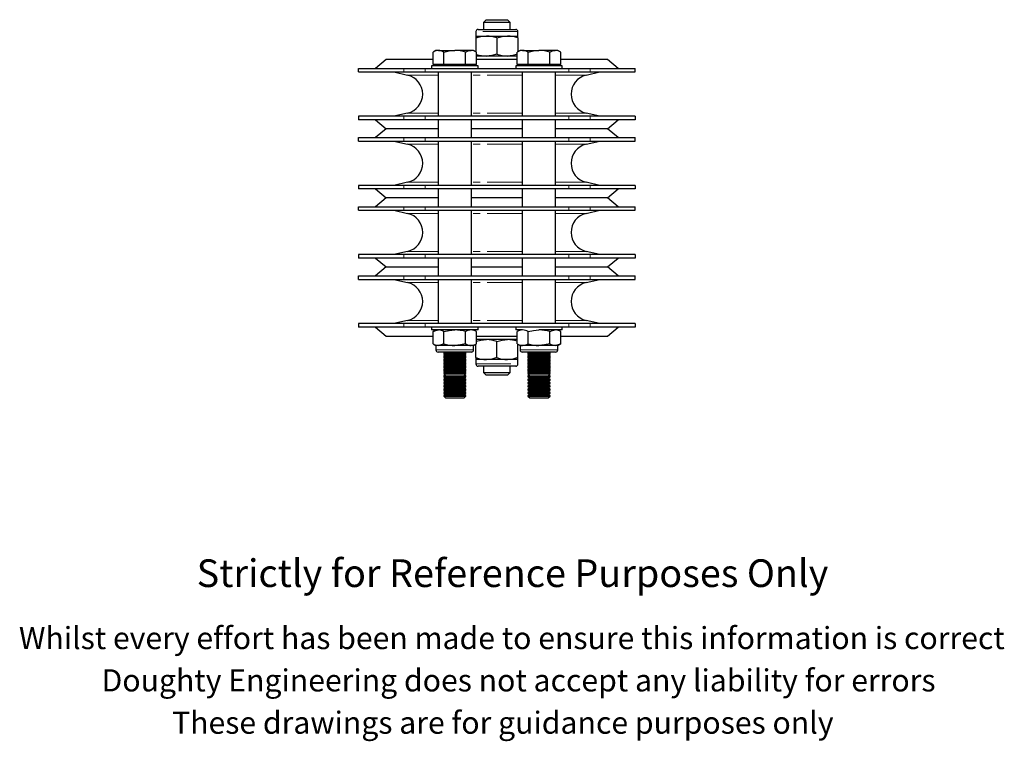
# Model space of a CAD drawing. Units: millimetres. Extents: x 166 to 845, y -104 to 697.
# Drawn here: x 290 to 735, y -104 to 222 of the extents above; entities that cross this region are included whole.
import ezdxf

# ---------------------------------------------------------------- set-up
doc = ezdxf.new("R2010")
doc.units = ezdxf.units.MM
doc.header["$LTSCALE"] = 2.5
doc.linetypes.add('PHANTOM', pattern=[12.7, 6.35, -1.27, 1.27, -1.27, 1.27, -1.27])
doc.styles.get("Standard").update_dxf_attribs({"font": 'arial.ttf'})

msp = doc.modelspace()

# ---------------------------------------------------------------- linework, layer by layer
at = {"color": 7, "linetype": 'Continuous', "lineweight": 25}
for p, q in [((501.16, 221.97), (499.96, 220.77)), ((499.96, 220.77), (499.96, 217.57)), ((505.96, 220.77), (499.96, 220.77)), ((501.16, 221.97), (505.96, 221.97)), ((505.96, 221.97), (510.76, 221.97)), ((511.96, 220.77), (505.96, 220.77)), ((511.96, 220.77), (510.76, 221.97)), ((511.96, 217.57), (511.96, 220.77)), ((496.46, 216.57), (496.46, 214.57)), ((496.46, 214.57), (501.21, 214.57)), ((496.46, 214.57), (496.46, 213.72)), ((496.46, 213.72), (496.46, 207.49)), ((497.46, 217.57), (514.46, 217.57)), ((501.21, 214.57), (510.71, 214.57)), ((505.96, 213.72), (505.96, 206.42)), ((510.71, 214.57), (515.46, 214.57)), ((515.46, 214.57), (515.46, 216.57)), ((515.46, 213.72), (515.46, 214.57)), ((515.46, 213.72), (515.46, 207.49)), ((478.46, 208.07), (477.15, 207.31)), ((477.15, 201.82), (477.15, 207.31)), ((479.6, 208.07), (478.46, 208.07)), ((479.6, 208.07), (486.96, 208.07)), ((482.06, 201.82), (482.06, 207.31)), ((494.33, 208.07), (486.96, 208.07)), ((491.87, 201.82), (491.87, 207.31)), ((495.46, 208.07), (494.33, 208.07)), ((496.78, 207.31), (495.46, 208.07)), ((496.78, 201.82), (496.78, 207.31)), ((515.15, 205.57), (496.78, 205.57)), ((516.46, 208.07), (515.15, 207.31)), ((515.15, 201.82), (515.15, 207.31)), ((517.6, 208.07), (516.46, 208.07)), ((517.6, 208.07), (524.96, 208.07)), ((520.06, 201.82), (520.06, 207.31)), ((532.33, 208.07), (524.96, 208.07)), ((529.87, 201.82), (529.87, 207.31)), ((533.46, 208.07), (532.33, 208.07)), ((534.78, 207.31), (533.46, 208.07)), ((534.78, 201.82), (534.78, 207.31)), ((455.96, 203.97), (451.2, 199.97)), ((477.15, 203.97), (455.96, 203.97)), ((476.46, 201.22), (476.46, 199.97)), ((497.46, 201.22), (476.46, 201.22)), ((479.6, 201.82), (477.15, 201.82)), ((478.46, 201.82), (478.46, 201.22)), ((482.06, 201.82), (479.6, 201.82)), ((486.96, 201.82), (482.06, 201.82)), ((491.87, 201.82), (486.96, 201.82)), ((494.33, 201.82), (491.87, 201.82)), ((496.78, 201.82), (494.33, 201.82)), ((495.46, 201.22), (495.46, 201.82)), ((515.15, 203.97), (496.78, 203.97)), ((497.46, 199.97), (497.46, 201.22)), ((514.46, 201.22), (514.46, 199.97)), ((535.46, 201.22), (514.46, 201.22)), ((517.6, 201.82), (515.15, 201.82)), ((516.46, 201.82), (516.46, 201.22)), ((520.06, 201.82), (517.6, 201.82)), ((524.96, 201.82), (520.06, 201.82)), ((529.87, 201.82), (524.96, 201.82)), ((532.33, 201.82), (529.87, 201.82)), ((534.78, 201.82), (532.33, 201.82)), ((533.46, 201.22), (533.46, 201.82)), ((555.96, 203.97), (534.78, 203.97)), ((535.46, 199.97), (535.46, 201.22)), ((560.73, 199.97), (555.96, 203.97)), ((443.46, 198.37), (443.46, 199.97)), ((443.46, 199.97), (463.91, 199.97)), ((443.46, 198.37), (463.91, 198.37)), ((459.49, 198.37), (465.65, 196.94)), ((463.91, 199.97), (473.54, 199.97)), ((463.91, 198.37), (473.54, 198.37)), ((473.54, 199.97), (538.39, 199.97)), ((473.54, 198.37), (538.39, 198.37)), ((479.46, 198.37), (479.46, 178.37)), ((494.46, 178.37), (494.46, 198.37)), ((517.46, 198.37), (517.46, 178.37)), ((532.46, 178.37), (532.46, 198.37)), ((538.39, 199.97), (548.02, 199.97)), ((538.39, 198.37), (548.02, 198.37)), ((546.28, 196.94), (552.44, 198.37)), ((548.02, 199.97), (568.46, 199.97)), ((548.02, 198.37), (568.46, 198.37)), ((568.46, 198.37), (568.46, 199.97)), ((443.46, 178.37), (443.46, 176.77)), ((463.91, 178.37), (443.46, 178.37)), ((465.65, 179.8), (459.49, 178.37)), ((473.54, 178.37), (463.91, 178.37)), ((538.39, 178.37), (473.54, 178.37)), ((548.02, 178.37), (538.39, 178.37)), ((552.44, 178.37), (546.28, 179.8)), ((568.46, 178.37), (548.02, 178.37)), ((568.46, 178.37), (568.46, 176.77)), ((463.91, 176.77), (443.46, 176.77)), ((451.2, 176.77), (455.96, 172.77)), ((473.54, 176.77), (463.91, 176.77)), ((538.39, 176.77), (473.54, 176.77)), ((479.46, 176.77), (479.46, 168.77)), ((494.46, 168.77), (494.46, 176.77)), ((517.46, 176.77), (517.46, 168.77)), ((532.46, 168.77), (532.46, 176.77)), ((548.02, 176.77), (538.39, 176.77)), ((568.46, 176.77), (548.02, 176.77)), ((555.96, 172.77), (560.73, 176.77)), ((455.96, 172.77), (451.2, 168.77)), ((479.46, 172.77), (455.96, 172.77)), ((517.46, 172.77), (494.46, 172.77)), ((555.96, 172.77), (532.46, 172.77)), ((560.73, 168.77), (555.96, 172.77)), ((443.46, 167.17), (443.46, 168.77)), ((443.46, 168.77), (463.91, 168.77)), ((443.46, 167.17), (463.91, 167.17)), ((459.49, 167.17), (465.65, 165.74)), ((463.91, 168.77), (473.54, 168.77)), ((463.91, 167.17), (473.54, 167.17)), ((473.54, 168.77), (538.39, 168.77)), ((473.54, 167.17), (538.39, 167.17)), ((479.46, 167.17), (479.46, 147.17)), ((494.46, 147.17), (494.46, 167.17)), ((517.46, 167.17), (517.46, 147.17)), ((532.46, 147.17), (532.46, 167.17)), ((538.39, 168.77), (548.02, 168.77)), ((538.39, 167.17), (548.02, 167.17)), ((546.28, 165.74), (552.44, 167.17)), ((548.02, 168.77), (568.46, 168.77)), ((548.02, 167.17), (568.46, 167.17)), ((568.46, 167.17), (568.46, 168.77)), ((443.46, 147.17), (443.46, 145.57)), ((463.91, 147.17), (443.46, 147.17)), ((465.65, 148.6), (459.49, 147.17)), ((473.54, 147.17), (463.91, 147.17)), ((538.39, 147.17), (473.54, 147.17)), ((548.02, 147.17), (538.39, 147.17)), ((552.44, 147.17), (546.28, 148.6)), ((568.46, 147.17), (548.02, 147.17)), ((568.46, 147.17), (568.46, 145.57)), ((463.91, 145.57), (443.46, 145.57)), ((451.2, 145.57), (455.96, 141.57)), ((473.54, 145.57), (463.91, 145.57)), ((538.39, 145.57), (473.54, 145.57)), ((479.46, 145.57), (479.46, 137.57)), ((494.46, 137.57), (494.46, 145.57)), ((517.46, 145.57), (517.46, 137.57)), ((532.46, 137.57), (532.46, 145.57)), ((548.02, 145.57), (538.39, 145.57)), ((568.46, 145.57), (548.02, 145.57)), ((555.96, 141.57), (560.73, 145.57)), ((455.96, 141.57), (451.2, 137.57)), ((479.46, 141.57), (455.96, 141.57)), ((517.46, 141.57), (494.46, 141.57)), ((555.96, 141.57), (532.46, 141.57)), ((560.73, 137.57), (555.96, 141.57)), ((443.46, 135.97), (443.46, 137.57)), ((443.46, 137.57), (463.91, 137.57)), ((443.46, 135.97), (463.91, 135.97)), ((459.49, 135.97), (465.65, 134.54)), ((463.91, 137.57), (473.54, 137.57)), ((463.91, 135.97), (473.54, 135.97)), ((473.54, 137.57), (538.39, 137.57)), ((473.54, 135.97), (538.39, 135.97)), ((479.46, 135.97), (479.46, 115.97)), ((494.46, 115.97), (494.46, 135.97)), ((517.46, 135.97), (517.46, 115.97)), ((532.46, 115.97), (532.46, 135.97)), ((538.39, 137.57), (548.02, 137.57)), ((538.39, 135.97), (548.02, 135.97)), ((546.28, 134.54), (552.44, 135.97)), ((548.02, 137.57), (568.46, 137.57)), ((548.02, 135.97), (568.46, 135.97)), ((568.46, 135.97), (568.46, 137.57)), ((443.46, 115.97), (443.46, 114.37)), ((463.91, 115.97), (443.46, 115.97)), ((465.65, 117.4), (459.49, 115.97)), ((473.54, 115.97), (463.91, 115.97)), ((538.39, 115.97), (473.54, 115.97)), ((548.02, 115.97), (538.39, 115.97)), ((552.44, 115.97), (546.28, 117.4)), ((568.46, 115.97), (548.02, 115.97)), ((568.46, 115.97), (568.46, 114.37)), ((463.91, 114.37), (443.46, 114.37)), ((451.2, 114.37), (455.96, 110.37)), ((473.54, 114.37), (463.91, 114.37)), ((538.39, 114.37), (473.54, 114.37)), ((479.46, 114.37), (479.46, 106.37)), ((494.46, 106.37), (494.46, 114.37)), ((517.46, 114.37), (517.46, 106.37)), ((532.46, 106.37), (532.46, 114.37)), ((548.02, 114.37), (538.39, 114.37)), ((568.46, 114.37), (548.02, 114.37)), ((555.96, 110.37), (560.73, 114.37)), ((455.96, 110.37), (451.2, 106.37)), ((455.96, 110.37), (479.46, 110.37)), ((494.46, 110.37), (517.46, 110.37)), ((532.46, 110.37), (555.96, 110.37)), ((560.73, 106.37), (555.96, 110.37)), ((443.46, 104.77), (443.46, 106.37)), ((443.46, 106.37), (463.91, 106.37)), ((443.46, 104.77), (463.91, 104.77)), ((459.49, 104.77), (465.65, 103.34)), ((463.91, 106.37), (473.54, 106.37)), ((463.91, 104.77), (473.54, 104.77)), ((473.54, 106.37), (538.39, 106.37)), ((473.54, 104.77), (538.39, 104.77)), ((479.46, 104.77), (479.46, 84.77)), ((494.46, 84.77), (494.46, 104.77)), ((517.46, 104.77), (517.46, 84.77)), ((532.46, 84.77), (532.46, 104.77)), ((538.39, 106.37), (548.02, 106.37)), ((538.39, 104.77), (548.02, 104.77)), ((546.28, 103.34), (552.44, 104.77)), ((548.02, 106.37), (568.46, 106.37)), ((548.02, 104.77), (568.46, 104.77)), ((568.46, 104.77), (568.46, 106.37)), ((443.46, 84.77), (443.46, 83.17)), ((463.91, 84.77), (443.46, 84.77)), ((465.65, 86.2), (459.49, 84.77)), ((473.54, 84.77), (463.91, 84.77)), ((538.39, 84.77), (473.54, 84.77)), ((548.02, 84.77), (538.39, 84.77)), ((552.44, 84.77), (546.28, 86.2)), ((568.46, 84.77), (548.02, 84.77)), ((568.46, 84.77), (568.46, 83.17)), ((463.91, 83.17), (443.46, 83.17)), ((451.2, 83.17), (455.96, 79.17)), ((473.54, 83.17), (463.91, 83.17)), ((538.39, 83.17), (473.54, 83.17)), ((476.46, 83.17), (476.46, 81.92)), ((486.96, 81.92), (476.46, 81.92)), ((478.46, 81.92), (477.15, 81.16)), ((477.15, 75.68), (477.15, 81.16)), ((482.06, 75.68), (482.06, 81.16)), ((497.46, 81.92), (486.96, 81.92)), ((491.87, 75.68), (491.87, 81.16)), ((496.78, 81.16), (495.46, 81.92)), ((496.78, 75.68), (496.78, 81.16)), ((497.46, 81.92), (497.46, 83.17)), ((514.46, 83.17), (514.46, 81.92)), ((517.58, 81.92), (514.46, 81.92)), ((516.46, 81.92), (515.15, 81.16)), ((515.15, 75.68), (515.15, 81.16)), ((520.06, 75.68), (520.06, 81.16)), ((535.46, 81.92), (524.96, 81.92)), ((529.87, 75.68), (529.87, 81.16)), ((534.78, 81.16), (533.46, 81.92)), ((534.78, 75.68), (534.78, 81.16)), ((535.46, 81.92), (535.46, 83.17)), ((548.02, 83.17), (538.39, 83.17)), ((568.46, 83.17), (548.02, 83.17)), ((555.96, 79.17), (560.73, 83.17)), ((455.96, 79.17), (477.15, 79.17)), ((477.15, 75.68), (478.46, 74.92)), ((495.46, 74.92), (496.78, 75.68)), ((496.78, 79.17), (515.15, 79.17)), ((515.15, 77.57), (496.78, 77.57)), ((505.96, 69.42), (505.96, 76.72)), ((515.15, 75.68), (516.46, 74.92)), ((533.46, 74.92), (534.78, 75.68)), ((534.78, 79.17), (555.96, 79.17)), ((478.46, 74.92), (478.46, 72.92)), ((479.6, 74.92), (478.46, 74.92)), ((493.46, 71.92), (479.46, 71.92)), ((486.96, 74.92), (479.6, 74.92)), ((482.36, 71.92), (481.96, 71.64)), ((482.79, 71.72), (481.96, 71.14)), ((481.96, 71.64), (481.96, 71.3)), ((481.96, 71.64), (482.68, 71.64)), ((481.96, 71.3), (482.08, 71.22)), ((481.96, 71.3), (482.19, 71.3)), ((481.96, 71.14), (481.96, 70.8)), ((481.96, 71.14), (491.96, 71.14)), ((482.51, 71.92), (482.79, 71.72)), ((482.79, 71.72), (491.14, 71.72)), ((494.33, 74.92), (486.96, 74.92)), ((491.14, 71.72), (491.42, 71.92)), ((491.96, 71.14), (491.14, 71.72)), ((491.25, 71.64), (491.96, 71.64)), ((491.96, 71.64), (491.56, 71.92)), ((491.74, 71.3), (491.96, 71.3)), ((491.85, 71.22), (491.96, 71.3)), ((491.96, 71.3), (491.96, 71.64)), ((491.96, 70.8), (491.96, 71.14)), ((494.46, 71.92), (493.46, 71.92)), ((495.46, 74.92), (494.33, 74.92)), ((495.46, 72.92), (495.46, 74.92)), ((496.46, 69.42), (496.46, 75.5)), ((515.46, 69.42), (515.46, 75.5)), ((516.46, 74.92), (516.46, 72.92)), ((517.6, 74.92), (516.46, 74.92)), ((518.47, 71.92), (517.46, 71.92)), ((524.96, 74.92), (517.6, 74.92)), ((532.46, 71.92), (518.47, 71.92)), ((520.36, 71.92), (519.96, 71.64)), ((520.79, 71.72), (519.96, 71.14)), ((519.96, 71.64), (519.96, 71.3)), ((519.96, 71.64), (520.68, 71.64)), ((519.96, 71.3), (520.08, 71.22)), ((519.96, 71.3), (520.19, 71.3)), ((519.96, 71.14), (519.96, 70.8)), ((519.96, 71.14), (529.96, 71.14)), ((520.51, 71.92), (520.79, 71.72)), ((520.79, 71.72), (529.14, 71.72)), ((532.33, 74.92), (524.96, 74.92)), ((529.14, 71.72), (529.42, 71.92)), ((529.96, 71.14), (529.14, 71.72)), ((529.25, 71.64), (529.96, 71.64)), ((529.96, 71.64), (529.56, 71.92)), ((529.74, 71.3), (529.96, 71.3)), ((529.85, 71.22), (529.96, 71.3)), ((529.96, 71.3), (529.96, 71.64)), ((529.96, 70.8), (529.96, 71.14)), ((533.46, 74.92), (532.33, 74.92)), ((533.46, 72.92), (533.46, 74.92)), ((481.96, 70.8), (482.79, 70.22)), ((481.96, 70.8), (491.96, 70.8)), ((482.43, 70.47), (481.96, 70.14)), ((482.79, 70.22), (481.96, 69.64)), ((481.96, 70.14), (481.96, 69.8)), ((481.96, 70.14), (482.68, 70.14)), ((481.96, 69.8), (482.08, 69.72)), ((481.96, 69.8), (482.19, 69.8)), ((481.96, 69.64), (481.96, 69.3)), ((481.96, 69.64), (491.96, 69.64)), ((481.96, 69.3), (482.79, 68.72)), ((481.96, 69.3), (491.96, 69.3)), ((482.43, 68.97), (481.96, 68.64)), ((482.79, 68.72), (481.96, 68.14)), ((481.96, 68.64), (481.96, 68.3)), ((481.96, 68.64), (482.68, 68.64)), ((481.96, 68.3), (482.08, 68.22)), ((481.96, 68.3), (482.19, 68.3)), ((481.96, 68.14), (481.96, 67.8)), ((481.96, 68.14), (491.96, 68.14)), ((481.96, 67.8), (482.79, 67.22)), ((481.96, 67.8), (491.96, 67.8)), ((482.43, 67.47), (481.96, 67.14)), ((482.79, 67.22), (481.96, 66.64)), ((481.96, 67.14), (481.96, 66.8)), ((481.96, 67.14), (482.68, 67.14)), ((481.96, 66.8), (482.08, 66.72)), ((481.96, 66.8), (482.19, 66.8)), ((482.79, 70.22), (491.14, 70.22)), ((482.79, 68.72), (491.14, 68.72)), ((482.79, 67.22), (491.14, 67.22)), ((491.14, 70.22), (491.96, 70.8)), ((491.96, 69.64), (491.14, 70.22)), ((491.14, 68.72), (491.96, 69.3)), ((491.96, 68.14), (491.14, 68.72)), ((491.14, 67.22), (491.96, 67.8)), ((491.96, 66.64), (491.14, 67.22)), ((491.25, 70.14), (491.96, 70.14)), ((491.25, 68.64), (491.96, 68.64)), ((491.25, 67.14), (491.96, 67.14)), ((491.96, 70.14), (491.49, 70.47)), ((491.96, 68.64), (491.49, 68.97)), ((491.96, 67.14), (491.49, 67.47)), ((491.74, 69.8), (491.96, 69.8)), ((491.74, 68.3), (491.96, 68.3)), ((491.74, 66.8), (491.96, 66.8)), ((491.85, 69.72), (491.96, 69.8)), ((491.85, 68.22), (491.96, 68.3)), ((491.85, 66.72), (491.96, 66.8)), ((491.96, 69.8), (491.96, 70.14)), ((491.96, 69.3), (491.96, 69.64)), ((491.96, 68.3), (491.96, 68.64)), ((491.96, 67.8), (491.96, 68.14)), ((491.96, 66.8), (491.96, 67.14)), ((496.46, 69.42), (496.46, 68.57)), ((496.46, 68.57), (496.46, 66.57)), ((501.21, 68.57), (496.46, 68.57)), ((510.71, 68.57), (501.21, 68.57)), ((515.46, 68.57), (510.71, 68.57)), ((515.46, 68.57), (515.46, 69.42)), ((515.46, 66.57), (515.46, 68.57)), ((519.96, 70.8), (520.79, 70.22)), ((519.96, 70.8), (529.96, 70.8)), ((520.43, 70.47), (519.96, 70.14)), ((520.79, 70.22), (519.96, 69.64)), ((519.96, 70.14), (519.96, 69.8)), ((519.96, 70.14), (520.68, 70.14)), ((519.96, 69.8), (520.08, 69.72)), ((519.96, 69.8), (520.19, 69.8)), ((519.96, 69.64), (519.96, 69.3)), ((519.96, 69.64), (529.96, 69.64)), ((519.96, 69.3), (520.79, 68.72)), ((519.96, 69.3), (529.96, 69.3)), ((520.43, 68.97), (519.96, 68.64)), ((520.79, 68.72), (519.96, 68.14)), ((519.96, 68.64), (519.96, 68.3)), ((519.96, 68.64), (520.68, 68.64)), ((519.96, 68.3), (520.08, 68.22)), ((519.96, 68.3), (520.19, 68.3)), ((519.96, 68.14), (519.96, 67.8)), ((519.96, 68.14), (529.96, 68.14)), ((519.96, 67.8), (520.79, 67.22)), ((519.96, 67.8), (529.96, 67.8)), ((520.43, 67.47), (519.96, 67.14)), ((520.79, 67.22), (519.96, 66.64)), ((519.96, 67.14), (519.96, 66.8)), ((519.96, 67.14), (520.68, 67.14)), ((519.96, 66.8), (520.08, 66.72)), ((519.96, 66.8), (520.19, 66.8)), ((520.79, 70.22), (529.14, 70.22)), ((520.79, 68.72), (529.14, 68.72)), ((520.79, 67.22), (529.14, 67.22)), ((529.14, 70.22), (529.96, 70.8)), ((529.96, 69.64), (529.14, 70.22)), ((529.14, 68.72), (529.96, 69.3)), ((529.96, 68.14), (529.14, 68.72)), ((529.14, 67.22), (529.96, 67.8)), ((529.96, 66.64), (529.14, 67.22)), ((529.25, 70.14), (529.96, 70.14)), ((529.25, 68.64), (529.96, 68.64)), ((529.25, 67.14), (529.96, 67.14)), ((529.96, 70.14), (529.49, 70.47)), ((529.96, 68.64), (529.49, 68.97)), ((529.96, 67.14), (529.49, 67.47)), ((529.74, 69.8), (529.96, 69.8)), ((529.74, 68.3), (529.96, 68.3)), ((529.74, 66.8), (529.96, 66.8)), ((529.85, 69.72), (529.96, 69.8)), ((529.85, 68.22), (529.96, 68.3)), ((529.85, 66.72), (529.96, 66.8)), ((529.96, 69.8), (529.96, 70.14)), ((529.96, 69.3), (529.96, 69.64)), ((529.96, 68.3), (529.96, 68.64)), ((529.96, 67.8), (529.96, 68.14)), ((529.96, 66.8), (529.96, 67.14)), ((481.96, 66.64), (481.96, 66.3)), ((481.96, 66.64), (491.96, 66.64)), ((481.96, 66.3), (482.79, 65.72)), ((481.96, 66.3), (491.96, 66.3)), ((482.43, 65.97), (481.96, 65.64)), ((482.79, 65.72), (481.96, 65.14)), ((481.96, 65.64), (481.96, 65.3)), ((481.96, 65.64), (482.68, 65.64)), ((481.96, 65.3), (482.08, 65.22)), ((481.96, 65.3), (482.19, 65.3)), ((481.96, 65.14), (481.96, 64.8)), ((481.96, 65.14), (491.96, 65.14)), ((481.96, 64.8), (482.79, 64.22)), ((481.96, 64.8), (491.96, 64.8)), ((482.43, 64.47), (481.96, 64.14)), ((482.79, 64.22), (481.96, 63.64)), ((481.96, 64.14), (481.96, 63.8)), ((481.96, 64.14), (482.68, 64.14)), ((481.96, 63.8), (482.08, 63.72)), ((481.96, 63.8), (482.19, 63.8)), ((481.96, 63.64), (481.96, 63.3)), ((481.96, 63.64), (491.96, 63.64)), ((481.96, 63.3), (482.79, 62.72)), ((481.96, 63.3), (491.96, 63.3)), ((482.43, 62.97), (481.96, 62.64)), ((482.79, 62.72), (481.96, 62.14)), ((481.96, 62.64), (481.96, 62.3)), ((481.96, 62.64), (482.68, 62.64)), ((481.96, 62.3), (482.08, 62.22)), ((481.96, 62.3), (482.19, 62.3)), ((482.79, 65.72), (491.14, 65.72)), ((482.79, 64.22), (491.14, 64.22)), ((482.79, 62.72), (491.14, 62.72)), ((491.14, 65.72), (491.96, 66.3)), ((491.96, 65.14), (491.14, 65.72)), ((491.14, 64.22), (491.96, 64.8)), ((491.96, 63.64), (491.14, 64.22)), ((491.14, 62.72), (491.96, 63.3)), ((491.96, 62.14), (491.14, 62.72)), ((491.25, 65.64), (491.96, 65.64)), ((491.25, 64.14), (491.96, 64.14)), ((491.25, 62.64), (491.96, 62.64)), ((491.96, 65.64), (491.49, 65.97)), ((491.96, 64.14), (491.49, 64.47)), ((491.96, 62.64), (491.49, 62.97)), ((491.74, 65.3), (491.96, 65.3)), ((491.74, 63.8), (491.96, 63.8)), ((491.74, 62.3), (491.96, 62.3)), ((491.85, 65.22), (491.96, 65.3)), ((491.85, 63.72), (491.96, 63.8)), ((491.85, 62.22), (491.96, 62.3)), ((491.96, 66.3), (491.96, 66.64)), ((491.96, 65.3), (491.96, 65.64)), ((491.96, 64.8), (491.96, 65.14)), ((491.96, 63.8), (491.96, 64.14)), ((491.96, 63.3), (491.96, 63.64)), ((491.96, 62.3), (491.96, 62.64)), ((514.46, 65.57), (497.46, 65.57)), ((499.96, 65.57), (499.96, 62.67)), ((499.96, 62.67), (501.16, 61.47)), ((499.96, 62.67), (505.96, 62.67)), ((505.96, 62.67), (511.96, 62.67)), ((510.76, 61.47), (511.96, 62.67)), ((511.96, 62.67), (511.96, 65.57)), ((519.96, 66.64), (519.96, 66.3)), ((519.96, 66.64), (529.96, 66.64)), ((519.96, 66.3), (520.79, 65.72)), ((519.96, 66.3), (529.96, 66.3)), ((520.43, 65.97), (519.96, 65.64)), ((520.79, 65.72), (519.96, 65.14)), ((519.96, 65.64), (519.96, 65.3)), ((519.96, 65.64), (520.68, 65.64)), ((519.96, 65.3), (520.08, 65.22)), ((519.96, 65.3), (520.19, 65.3)), ((519.96, 65.14), (519.96, 64.8)), ((519.96, 65.14), (529.96, 65.14)), ((519.96, 64.8), (520.79, 64.22)), ((519.96, 64.8), (529.96, 64.8)), ((520.43, 64.47), (519.96, 64.14)), ((520.79, 64.22), (519.96, 63.64)), ((519.96, 64.14), (519.96, 63.8)), ((519.96, 64.14), (520.68, 64.14)), ((519.96, 63.8), (520.08, 63.72)), ((519.96, 63.8), (520.19, 63.8)), ((519.96, 63.64), (519.96, 63.3)), ((519.96, 63.64), (529.96, 63.64)), ((519.96, 63.3), (520.79, 62.72)), ((519.96, 63.3), (529.96, 63.3)), ((520.43, 62.97), (519.96, 62.64)), ((520.79, 62.72), (519.96, 62.14)), ((519.96, 62.64), (519.96, 62.3)), ((519.96, 62.64), (520.68, 62.64)), ((519.96, 62.3), (520.08, 62.22)), ((519.96, 62.3), (520.19, 62.3)), ((520.79, 65.72), (529.14, 65.72)), ((520.79, 64.22), (529.14, 64.22)), ((520.79, 62.72), (529.14, 62.72)), ((529.14, 65.72), (529.96, 66.3)), ((529.96, 65.14), (529.14, 65.72)), ((529.14, 64.22), (529.96, 64.8)), ((529.96, 63.64), (529.14, 64.22)), ((529.14, 62.72), (529.96, 63.3)), ((529.96, 62.14), (529.14, 62.72)), ((529.25, 65.64), (529.96, 65.64)), ((529.25, 64.14), (529.96, 64.14)), ((529.25, 62.64), (529.96, 62.64)), ((529.96, 65.64), (529.49, 65.97)), ((529.96, 64.14), (529.49, 64.47)), ((529.96, 62.64), (529.49, 62.97)), ((529.74, 65.3), (529.96, 65.3)), ((529.74, 63.8), (529.96, 63.8)), ((529.74, 62.3), (529.96, 62.3)), ((529.85, 65.22), (529.96, 65.3)), ((529.85, 63.72), (529.96, 63.8)), ((529.85, 62.22), (529.96, 62.3)), ((529.96, 66.3), (529.96, 66.64)), ((529.96, 65.3), (529.96, 65.64)), ((529.96, 64.8), (529.96, 65.14)), ((529.96, 63.8), (529.96, 64.14)), ((529.96, 63.3), (529.96, 63.64)), ((529.96, 62.3), (529.96, 62.64)), ((481.96, 62.14), (481.96, 62.05)), ((481.96, 62.14), (491.96, 62.14)), ((481.96, 62.05), (482.79, 61.22)), ((481.96, 62.05), (482.63, 62.05)), ((482.5, 61.51), (481.96, 61.14)), ((481.96, 61.14), (481.96, 60.8)), ((481.96, 61.14), (491.96, 61.14)), ((481.96, 60.8), (482.79, 60.22)), ((481.96, 60.8), (491.96, 60.8)), ((482.79, 60.22), (481.96, 59.64)), ((481.96, 59.64), (481.96, 59.3)), ((481.96, 59.64), (491.96, 59.64)), ((481.96, 59.3), (482.79, 58.72)), ((481.96, 59.3), (491.96, 59.3)), ((482.79, 58.72), (481.96, 58.14)), ((481.96, 58.14), (481.96, 57.8)), ((481.96, 58.14), (491.96, 58.14)), ((482.63, 62.05), (491.96, 62.05)), ((482.79, 61.22), (483.35, 61.22)), ((482.79, 60.22), (491.14, 60.22)), ((482.79, 58.72), (491.14, 58.72)), ((483.35, 61.22), (491.14, 61.22)), ((491.14, 61.22), (491.96, 62.05)), ((491.14, 60.22), (491.96, 60.8)), ((491.96, 59.64), (491.14, 60.22)), ((491.14, 58.72), (491.96, 59.3)), ((491.96, 58.14), (491.14, 58.72)), ((491.96, 61.14), (491.43, 61.51)), ((491.96, 62.05), (491.96, 62.14)), ((491.96, 60.8), (491.96, 61.14)), ((491.96, 59.3), (491.96, 59.64)), ((491.96, 57.8), (491.96, 58.14)), ((505.96, 61.47), (501.16, 61.47)), ((510.76, 61.47), (505.96, 61.47)), ((519.96, 62.14), (519.96, 62.05)), ((519.96, 62.14), (529.96, 62.14)), ((519.96, 62.05), (520.79, 61.22)), ((519.96, 62.05), (520.63, 62.05)), ((520.5, 61.51), (519.96, 61.14)), ((519.96, 61.14), (519.96, 60.8)), ((519.96, 61.14), (529.96, 61.14)), ((519.96, 60.8), (520.79, 60.22)), ((519.96, 60.8), (529.96, 60.8)), ((520.79, 60.22), (519.96, 59.64)), ((519.96, 59.64), (519.96, 59.3)), ((519.96, 59.64), (529.96, 59.64)), ((519.96, 59.3), (520.79, 58.72)), ((519.96, 59.3), (529.96, 59.3)), ((520.79, 58.72), (519.96, 58.14)), ((519.96, 58.14), (519.96, 57.8)), ((519.96, 58.14), (529.96, 58.14)), ((520.63, 62.05), (529.96, 62.05)), ((520.79, 61.22), (521.35, 61.22)), ((520.79, 60.22), (529.14, 60.22)), ((520.79, 58.72), (529.14, 58.72)), ((521.35, 61.22), (529.14, 61.22)), ((529.14, 61.22), (529.96, 62.05)), ((529.14, 60.22), (529.96, 60.8)), ((529.96, 59.64), (529.14, 60.22)), ((529.14, 58.72), (529.96, 59.3)), ((529.96, 58.14), (529.14, 58.72)), ((529.96, 61.14), (529.43, 61.51)), ((529.96, 62.05), (529.96, 62.14)), ((529.96, 60.8), (529.96, 61.14)), ((529.96, 59.3), (529.96, 59.64)), ((529.96, 57.8), (529.96, 58.14)), ((481.96, 57.8), (482.79, 57.22)), ((481.96, 57.8), (491.96, 57.8)), ((482.79, 57.22), (481.96, 56.64)), ((481.96, 56.64), (481.96, 56.3)), ((481.96, 56.64), (491.96, 56.64)), ((481.96, 56.3), (482.79, 55.72)), ((481.96, 56.3), (491.96, 56.3)), ((482.79, 55.72), (481.96, 55.14)), ((481.96, 55.14), (481.96, 54.8)), ((481.96, 55.14), (491.96, 55.14)), ((481.96, 54.8), (482.79, 54.22)), ((481.96, 54.8), (491.96, 54.8)), ((482.79, 54.22), (481.96, 53.64)), ((481.96, 53.64), (481.96, 53.3)), ((481.96, 53.64), (491.96, 53.64)), ((482.79, 57.22), (491.14, 57.22)), ((482.79, 55.72), (491.14, 55.72)), ((482.79, 54.22), (491.14, 54.22)), ((491.14, 57.22), (491.96, 57.8)), ((491.96, 56.64), (491.14, 57.22)), ((491.14, 55.72), (491.96, 56.3)), ((491.96, 55.14), (491.14, 55.72)), ((491.14, 54.22), (491.96, 54.8)), ((491.96, 53.64), (491.14, 54.22)), ((491.96, 56.3), (491.96, 56.64)), ((491.96, 54.8), (491.96, 55.14)), ((491.96, 53.3), (491.96, 53.64)), ((519.96, 57.8), (520.79, 57.22)), ((519.96, 57.8), (529.96, 57.8)), ((520.79, 57.22), (519.96, 56.64)), ((519.96, 56.64), (519.96, 56.3)), ((519.96, 56.64), (529.96, 56.64)), ((519.96, 56.3), (520.79, 55.72)), ((519.96, 56.3), (529.96, 56.3)), ((520.79, 55.72), (519.96, 55.14)), ((519.96, 55.14), (519.96, 54.8)), ((519.96, 55.14), (529.96, 55.14)), ((519.96, 54.8), (520.79, 54.22)), ((519.96, 54.8), (529.96, 54.8)), ((520.79, 54.22), (519.96, 53.64)), ((519.96, 53.64), (519.96, 53.3)), ((519.96, 53.64), (529.96, 53.64)), ((520.79, 57.22), (529.14, 57.22)), ((520.79, 55.72), (529.14, 55.72)), ((520.79, 54.22), (529.14, 54.22)), ((529.14, 57.22), (529.96, 57.8)), ((529.96, 56.64), (529.14, 57.22)), ((529.14, 55.72), (529.96, 56.3)), ((529.96, 55.14), (529.14, 55.72)), ((529.14, 54.22), (529.96, 54.8)), ((529.96, 53.64), (529.14, 54.22)), ((529.96, 56.3), (529.96, 56.64)), ((529.96, 54.8), (529.96, 55.14)), ((529.96, 53.3), (529.96, 53.64)), ((481.96, 53.3), (482.79, 52.72)), ((481.96, 53.3), (491.96, 53.3)), ((482.79, 52.72), (481.96, 52.14)), ((481.96, 52.14), (481.96, 52.05)), ((481.96, 52.14), (491.96, 52.14)), ((481.96, 52.05), (482.79, 51.22)), ((481.96, 52.05), (482.63, 52.05)), ((482.63, 52.05), (491.96, 52.05)), ((482.79, 52.72), (491.14, 52.72)), ((482.79, 51.22), (483.35, 51.22)), ((483.35, 51.22), (491.14, 51.22)), ((491.14, 52.72), (491.96, 53.3)), ((491.96, 52.14), (491.14, 52.72)), ((491.14, 51.22), (491.96, 52.05)), ((491.96, 52.05), (491.96, 52.14)), ((519.96, 53.3), (520.79, 52.72)), ((519.96, 53.3), (529.96, 53.3)), ((520.79, 52.72), (519.96, 52.14)), ((519.96, 52.14), (519.96, 52.05)), ((519.96, 52.14), (529.96, 52.14)), ((519.96, 52.05), (520.79, 51.22)), ((519.96, 52.05), (520.63, 52.05)), ((520.63, 52.05), (529.96, 52.05)), ((520.79, 52.72), (529.14, 52.72)), ((520.79, 51.22), (521.35, 51.22)), ((521.35, 51.22), (529.14, 51.22)), ((529.14, 52.72), (529.96, 53.3)), ((529.96, 52.14), (529.14, 52.72)), ((529.14, 51.22), (529.96, 52.05)), ((529.96, 52.05), (529.96, 52.14))]:
    msp.add_line(p, q, dxfattribs=at)
at = {"color": 36, "linetype": 'PHANTOM', "lineweight": 18}
for p, q in [((515.46, 216.57), (496.46, 216.57)), ((463.91, 198.37), (463.91, 199.97)), ((479.46, 196.94), (465.65, 196.94)), ((473.54, 198.37), (473.54, 199.97)), ((517.46, 196.94), (494.46, 196.94)), ((546.28, 196.94), (532.46, 196.94)), ((538.39, 198.37), (538.39, 199.97)), ((548.02, 198.37), (548.02, 199.97)), ((463.91, 178.37), (463.91, 176.77)), ((479.46, 179.8), (465.65, 179.8)), ((473.54, 178.37), (473.54, 176.77)), ((517.46, 179.8), (494.46, 179.8)), ((546.28, 179.8), (532.46, 179.8)), ((538.39, 178.37), (538.39, 176.77)), ((548.02, 178.37), (548.02, 176.77)), ((463.91, 167.17), (463.91, 168.77)), ((479.46, 165.74), (465.65, 165.74)), ((473.54, 167.17), (473.54, 168.77)), ((517.46, 165.74), (494.46, 165.74)), ((546.28, 165.74), (532.46, 165.74)), ((538.39, 167.17), (538.39, 168.77)), ((548.02, 167.17), (548.02, 168.77)), ((463.91, 147.17), (463.91, 145.57)), ((479.46, 148.6), (465.65, 148.6)), ((473.54, 147.17), (473.54, 145.57)), ((517.46, 148.6), (494.46, 148.6)), ((546.28, 148.6), (532.46, 148.6)), ((538.39, 147.17), (538.39, 145.57)), ((548.02, 147.17), (548.02, 145.57)), ((463.91, 135.97), (463.91, 137.57)), ((479.46, 134.54), (465.65, 134.54)), ((473.54, 135.97), (473.54, 137.57)), ((517.46, 134.54), (494.46, 134.54)), ((546.28, 134.54), (532.46, 134.54)), ((538.39, 135.97), (538.39, 137.57)), ((548.02, 135.97), (548.02, 137.57)), ((463.91, 115.97), (463.91, 114.37)), ((479.46, 117.4), (465.65, 117.4)), ((473.54, 115.97), (473.54, 114.37)), ((517.46, 117.4), (494.46, 117.4)), ((546.28, 117.4), (532.46, 117.4)), ((538.39, 115.97), (538.39, 114.37)), ((548.02, 115.97), (548.02, 114.37)), ((463.91, 104.77), (463.91, 106.37)), ((479.46, 103.34), (465.65, 103.34)), ((473.54, 104.77), (473.54, 106.37)), ((517.46, 103.34), (494.46, 103.34)), ((546.28, 103.34), (532.46, 103.34)), ((538.39, 104.77), (538.39, 106.37)), ((548.02, 104.77), (548.02, 106.37)), ((463.91, 84.77), (463.91, 83.17)), ((479.46, 86.2), (465.65, 86.2)), ((473.54, 84.77), (473.54, 83.17)), ((517.46, 86.2), (494.46, 86.2)), ((546.28, 86.2), (532.46, 86.2)), ((538.39, 84.77), (538.39, 83.17)), ((548.02, 84.77), (548.02, 83.17)), ((478.46, 72.92), (494.33, 72.92)), ((494.33, 72.92), (495.46, 72.92)), ((516.46, 72.92), (517.6, 72.92)), ((517.6, 72.92), (533.46, 72.92)), ((496.46, 66.57), (515.46, 66.57))]:
    msp.add_line(p, q, dxfattribs=at)
at = {"color": 7, "linetype": 'Continuous', "lineweight": 25, "flags": 128}
for points in [[(496.46, 213.72), (498.79, 214.34), (501.21, 214.57)], [(505.96, 213.72), (508.29, 214.34), (510.71, 214.57)], [(482.06, 207.31), (484.46, 207.86), (486.96, 208.07)], [(491.87, 207.31), (493.07, 207.86), (494.33, 208.07)], [(505.96, 206.42), (503.64, 205.8), (501.21, 205.57)], [(515.15, 206.34), (513.14, 205.8), (510.71, 205.57)], [(520.06, 207.31), (522.46, 207.86), (524.96, 208.07)], [(529.87, 207.31), (531.07, 207.86), (532.33, 208.07)], [(477.15, 81.16), (478.35, 81.71), (479.6, 81.92)], [(482.06, 81.16), (484.46, 81.71), (486.96, 81.92)], [(520.06, 81.16), (522.46, 81.71), (524.96, 81.92)], [(529.87, 81.16), (531.07, 81.71), (532.33, 81.92)], [(482.06, 75.68), (480.85, 75.13), (479.6, 74.92)], [(491.87, 75.68), (489.47, 75.13), (486.96, 74.92)], [(496.78, 76.81), (498.79, 77.34), (501.21, 77.57)], [(505.96, 76.72), (508.29, 77.34), (510.71, 77.57)], [(529.87, 75.68), (527.47, 75.13), (524.96, 74.92)], [(534.78, 75.68), (533.58, 75.13), (532.33, 74.92)], [(505.96, 69.42), (503.64, 68.8), (501.21, 68.57)], [(515.46, 69.42), (513.14, 68.8), (510.71, 68.57)]]:
    msp.add_lwpolyline(points, dxfattribs=at)
at = {"color": 7, "linetype": 'Continuous', "lineweight": 25}
for centre, radius, start, end in [((497.46, 216.57), 1, 90, 180), ((501.09, 200.17), 14.4, 70.2272, 89.5166), ((510.59, 200.17), 14.4, 70.2272, 89.5166), ((514.46, 216.57), 1, 0, 90), ((479.83, 202.98), 5.09, 92.5876, 121.7966), ((479.46, 203.27), 4.8, 57.3005, 88.3152), ((486.85, 191.08), 16.99, 72.8028, 89.6093), ((494.22, 203.4), 4.67, 56.8586, 88.7571), ((501.28, 219.22), 13.65, 250.7367, 269.7174), ((510.84, 219.97), 14.4, 250.2272, 269.5166), ((517.83, 202.98), 5.09, 92.5877, 121.7966), ((517.46, 203.27), 4.8, 57.3005, 88.3152), ((524.85, 191.08), 16.99, 72.8027, 89.6093), ((532.22, 203.4), 4.67, 56.8586, 88.7571), ((463.66, 188.37), 8.8, 283.0372, 76.9628), ((548.26, 188.37), 8.8, 103.0372, 256.9628), ((463.66, 157.17), 8.8, 283.0372, 76.9628), ((548.26, 157.17), 8.8, 103.0372, 256.9628), ((463.66, 125.97), 8.8, 283.0372, 76.9628), ((548.26, 125.97), 8.8, 103.0372, 256.9628), ((463.66, 94.77), 8.8, 283.0372, 76.9628), ((548.26, 94.77), 8.8, 103.0372, 256.9628), ((479.5, 77.25), 4.67, 56.8589, 88.7571), ((486.85, 64.93), 16.99, 72.8029, 89.6092), ((494.47, 77.11), 4.81, 91.7042, 122.6798), ((494.1, 76.84), 5.09, 58.1801, 87.4358), ((517.75, 77.11), 4.81, 91.7042, 122.6798), ((517.38, 76.84), 5.09, 58.1801, 87.4358), ((524.85, 64.93), 16.99, 72.8029, 89.6093), ((532.22, 77.25), 4.67, 56.8589, 88.7571), ((479.7, 79.59), 4.67, 236.8574, 268.7586), ((487.08, 91.91), 16.99, 252.8021, 269.61), ((494.47, 79.72), 4.81, 237.3082, 268.3078), ((494.1, 80), 5.09, 272.575, 301.8091), ((501.09, 63.17), 14.4, 70.2272, 89.5168), ((510.65, 63.92), 13.65, 70.7366, 89.7175), ((517.74, 79.72), 4.81, 237.3082, 268.3078), ((517.37, 80), 5.09, 272.575, 301.8091), ((525.08, 91.91), 16.99, 252.8021, 269.61), ((532.43, 79.59), 4.67, 236.8574, 268.7586), ((479.46, 72.92), 1, 180, 270), ((494.46, 72.92), 1, 270, 0), ((517.46, 72.92), 1, 180, 270), ((532.46, 72.92), 1, 270, 0), ((501.34, 82.97), 14.4, 250.2267, 269.5169), ((510.84, 82.97), 14.4, 250.2267, 269.5169), ((497.46, 66.57), 1, 180, 270), ((514.46, 66.57), 1, 270, 0)]:
    msp.add_arc(centre, radius, start, end, dxfattribs=at)

# ---------------------------------------------------------------- texts
for s, height, p in [('Strictly for Reference Purposes Only', 12.5, (370.39, -34.12)), ('Whilst every effort has been made to ensure this information is correct ', 10, (290.13, -62.15)), ('Doughty Engineering does not accept any liability for errors', 10, (327.44, -81.25)), ('These drawings are for guidance purposes only', 10, (359.29, -100.35))]:
    msp.add_text(s, height=height).set_placement(p)

doc.saveas('drawing.dxf')
